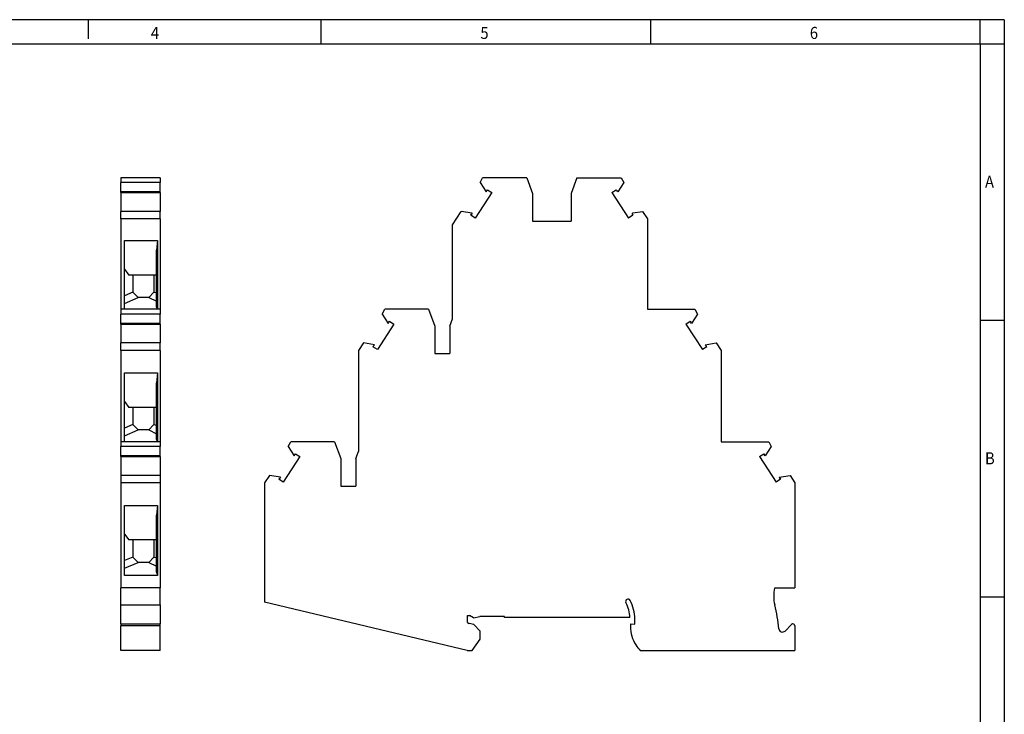
# Model space of a CAD drawing. Units: millimetres. Extents: x -1209 to -789, y -1171 to -874.
# Drawn here: x -993 to -789, y -1018 to -874 of the extents above; entities that cross this region are included whole.
import ezdxf

# ---------------------------------------------------------------- set-up
doc = ezdxf.new("R2010")
doc.units = ezdxf.units.MM
doc.layers.add('1', color=7, linetype='Continuous')
doc.styles.add('CONVERTER_11', font='txt.shx', dxfattribs={"width": 0.9})

# ---------------------------------------------------------------- blocks, each defined once
blk = doc.blocks.new('UT_6_3L-select__3', base_point=(-942.6, -1005.07))
at = {"color": 7, "linetype": 'Continuous'}
for p, q in [((-897.9, -907.93), (-897.36, -906.92)), ((-897.9, -907.93), (-896.64, -909.85)), ((-888.2, -906.92), (-897.36, -906.92)), ((-888.2, -906.92), (-887, -910.22)), ((-877.8, -906.92), (-879, -910.22)), ((-877.8, -906.92), (-868.63, -906.92)), ((-868.09, -907.93), (-869.35, -909.85)), ((-868.63, -906.92), (-868.09, -907.93)), ((-895.45, -909.99), (-898.9, -915.29)), ((-896.64, -909.85), (-896.52, -909.66)), ((-896.5, -909.63), (-896.35, -909.41)), ((-896.35, -909.41), (-895.45, -909.99)), ((-887, -910.22), (-887, -915.92)), ((-879, -910.22), (-879, -915.92)), ((-870.54, -909.99), (-869.64, -909.41)), ((-870.54, -909.99), (-867.09, -915.29)), ((-869.64, -909.41), (-869.49, -909.63)), ((-869.35, -909.85), (-869.47, -909.66)), ((-903.6, -916.7), (-901.78, -913.9)), ((-899.51, -914.27), (-901.78, -913.9)), ((-899.8, -914.71), (-899.65, -914.49)), ((-898.9, -915.29), (-899.8, -914.71)), ((-899.51, -914.27), (-899.64, -914.46)), ((-866.19, -914.71), (-867.09, -915.29)), ((-866.34, -914.49), (-866.19, -914.71)), ((-866.22, -914.23), (-864.21, -913.9)), ((-864.21, -913.9), (-863.2, -915.46)), ((-903.6, -936.21), (-903.6, -916.7)), ((-887, -915.92), (-879, -915.92)), ((-863.2, -915.46), (-863.2, -934.22)), ((-918.2, -935.23), (-917.66, -934.22)), ((-918.2, -935.23), (-916.94, -937.15)), ((-908.57, -934.22), (-917.66, -934.22)), ((-908.57, -934.22), (-907.3, -937.72)), ((-863.2, -934.22), (-853.33, -934.22)), ((-852.79, -935.23), (-854.05, -937.15)), ((-853.33, -934.22), (-852.79, -935.23)), ((-915.75, -937.29), (-919.2, -942.59)), ((-916.94, -937.15), (-916.82, -936.96)), ((-916.8, -936.93), (-916.65, -936.71)), ((-916.65, -936.71), (-915.75, -937.29)), ((-904.15, -937.72), (-903.6, -936.21)), ((-855.24, -937.29), (-854.34, -936.71)), ((-855.24, -937.29), (-851.79, -942.59)), ((-854.34, -936.71), (-854.19, -936.93)), ((-854.05, -937.15), (-854.17, -936.96)), ((-907.3, -937.72), (-907.3, -943.42)), ((-904.15, -937.72), (-904.15, -943.42)), ((-922.08, -941.2), (-923.1, -942.76)), ((-919.81, -941.57), (-922.08, -941.2)), ((-851.18, -941.57), (-848.91, -941.2)), ((-848.91, -941.2), (-847.9, -942.76)), ((-923.1, -942.76), (-923.1, -963.71)), ((-920.1, -942.01), (-919.95, -941.79)), ((-919.2, -942.59), (-920.1, -942.01)), ((-919.81, -941.57), (-919.94, -941.76)), ((-907.3, -943.42), (-904.15, -943.42)), ((-850.89, -942.01), (-851.79, -942.59)), ((-851.18, -941.57), (-851.06, -941.76)), ((-851.04, -941.79), (-850.89, -942.01)), ((-847.9, -942.76), (-847.9, -961.72)), ((-937.7, -962.73), (-937.16, -961.72)), ((-928.07, -961.72), (-937.16, -961.72)), ((-928.07, -961.72), (-926.8, -965.22)), ((-847.9, -961.72), (-838.03, -961.72)), ((-838.03, -961.72), (-837.49, -962.73)), ((-937.7, -962.73), (-936.44, -964.65)), ((-923.65, -965.22), (-923.1, -963.71)), ((-837.49, -962.73), (-838.75, -964.65)), ((-935.25, -964.79), (-938.7, -970.09)), ((-936.44, -964.65), (-936.32, -964.46)), ((-936.3, -964.43), (-936.15, -964.21)), ((-936.15, -964.21), (-935.25, -964.79)), ((-926.8, -965.22), (-926.8, -970.92)), ((-923.65, -965.22), (-923.65, -970.92)), ((-839.94, -964.79), (-839.04, -964.21)), ((-839.94, -964.79), (-836.49, -970.09)), ((-839.04, -964.21), (-838.89, -964.43)), ((-838.75, -964.65), (-838.87, -964.46)), ((-941.58, -968.7), (-942.6, -970.26)), ((-939.31, -969.07), (-941.58, -968.7)), ((-939.6, -969.51), (-939.45, -969.29)), ((-938.7, -970.09), (-939.6, -969.51)), ((-939.31, -969.07), (-939.44, -969.26)), ((-835.59, -969.51), (-836.49, -970.09)), ((-835.88, -969.07), (-833.61, -968.7)), ((-835.88, -969.07), (-835.76, -969.26)), ((-835.74, -969.29), (-835.59, -969.51)), ((-833.61, -968.7), (-832.6, -970.26)), ((-942.6, -970.26), (-942.6, -995.02)), ((-926.8, -970.92), (-923.65, -970.92)), ((-832.6, -970.26), (-832.6, -992.07)), ((-836.81, -992.07), (-832.6, -992.07)), ((-900.6, -1005.07), (-942.6, -995.02)), ((-900.5, -999.22), (-900.5, -997.76)), ((-900.5, -997.76), (-900.07, -997.76)), ((-899.23, -998.25), (-900.07, -997.76)), ((-899.23, -998.25), (-897.91, -998.02)), ((-892.8, -998.02), (-897.91, -998.02)), ((-892.8, -998.22), (-892.8, -998.02)), ((-866.8, -998.22), (-892.8, -998.22)), ((-865.8, -999.6), (-865.8, -998.52)), ((-900.5, -999.22), (-900.17, -999.41)), ((-899.2, -999.67), (-900.17, -999.41)), ((-899.2, -999.67), (-897.85, -1001.02)), ((-866.7, -999.52), (-866.7, -1000.08)), ((-866.7, -999.52), (-865.8, -999.6)), ((-834.65, -1001), (-833.28, -999.64)), ((-832.6, -999.92), (-832.6, -1005.07)), ((-897.85, -1002.67), (-897.85, -1001.02)), ((-899.53, -1005.07), (-897.85, -1002.67)), ((-900.6, -1005.07), (-899.53, -1005.07)), ((-864.66, -1005.07), (-832.6, -1005.07))]:
    blk.add_line(p, q, dxfattribs=at)
for centre, radius, start, end in [((-896.64, -909.54), 0.17, 315.9786, 327), ((-869.35, -909.54), 0.17, 213, 224.0214), ((-899.79, -914.4), 0.17, 327, 338.0214), ((-866.2, -914.4), 0.17, 99.2767, 213), ((-916.94, -936.84), 0.17, 315.9786, 327), ((-854.05, -936.84), 0.17, 213, 224.0214), ((-920.09, -941.7), 0.17, 327, 338.0214), ((-850.9, -941.7), 0.17, 201.9786, 213), ((-936.44, -964.34), 0.17, 315.9786, 327), ((-838.75, -964.34), 0.17, 213, 224.0214), ((-939.59, -969.2), 0.17, 327, 338.0214), ((-835.6, -969.2), 0.17, 201.9786, 213), ((-829.5, -993.75), 7.5, 167.0928, 194.1411), ((-867.2, -994.87), 0.5, 27.9012, 207.9012), ((-874.1, -998.52), 7.3, 2.3553, 27.9012), ((-874.1, -998.52), 8.3, 0, 27.9012), ((-867.9, -1003.42), 32.1, 5.1534, 14.1411), ((-859.7, -1000.08), 7, 180, 212.8599), ((-835.18, -1000.47), 0.75, 185.1534, 315), ((-833, -999.92), 0.4, 360, 135), ((-857.6, -998.72), 9.5, 212.8599, 221.9453)]:
    blk.add_arc(centre, radius, start, end, dxfattribs=at)
blk = doc.blocks.new('Rckans1', base_point=(-887.59, -956))
blk.add_blockref('UT_6_3L-select__3', (-942.6, -1005.07))
blk = doc.blocks.new('UT_6_3L-select__4', base_point=(-972.42, -1005.07))
at = {"color": 7, "linetype": 'Continuous'}
for p, q in [((-964.27, -906.92), (-972.42, -906.92)), ((-972.42, -906.92), (-972.42, -907.93)), ((-972.42, -909.85), (-972.42, -907.93)), ((-964.27, -907.93), (-972.42, -907.93)), ((-964.27, -906.92), (-964.27, -907.93)), ((-964.27, -909.85), (-964.27, -907.93)), ((-972.42, -909.99), (-972.42, -909.85)), ((-964.27, -909.85), (-972.42, -909.85)), ((-972.42, -909.99), (-964.27, -909.99)), ((-972.42, -909.99), (-972.42, -913.9)), ((-964.27, -909.99), (-964.27, -909.85)), ((-964.27, -909.99), (-964.27, -913.9)), ((-972.42, -915.46), (-972.42, -913.9)), ((-964.27, -913.9), (-972.42, -913.9)), ((-964.27, -915.46), (-964.27, -913.9)), ((-964.27, -915.46), (-972.42, -915.46)), ((-972.42, -915.46), (-972.42, -934.22)), ((-964.27, -915.46), (-964.27, -934.22)), ((-971.67, -925.88), (-971.67, -919.94)), ((-971.67, -919.94), (-964.8, -919.94)), ((-964.8, -919.94), (-965.02, -921.98)), ((-964.8, -919.94), (-964.8, -934.22)), ((-965.02, -926.98), (-965.02, -921.98)), ((-971.67, -925.88), (-970.72, -927.11)), ((-971.67, -931.4), (-971.67, -925.88)), ((-965.02, -926.98), (-965.12, -927.11)), ((-965.02, -930.76), (-965.02, -926.98)), ((-969.92, -927.11), (-970.72, -927.11)), ((-969.92, -927.11), (-969.92, -930.67)), ((-965.52, -927.11), (-969.92, -927.11)), ((-965.12, -927.11), (-965.52, -927.11)), ((-965.52, -927.11), (-965.52, -930.67)), ((-969.92, -930.67), (-971.67, -931.4)), ((-968.82, -931.77), (-969.92, -930.67)), ((-965.52, -930.67), (-966.62, -931.77)), ((-965.52, -930.67), (-965.02, -930.76)), ((-965.02, -932.57), (-965.02, -930.76)), ((-971.67, -932.99), (-971.67, -931.4)), ((-971.67, -932.99), (-968.82, -931.77)), ((-971.67, -934.22), (-971.67, -932.99)), ((-966.62, -931.77), (-968.82, -931.77)), ((-966.62, -931.77), (-965.02, -932.57)), ((-965.02, -933.78), (-965.02, -932.57)), ((-972.42, -934.22), (-972.42, -935.23)), ((-971.67, -934.22), (-972.42, -934.22)), ((-972.42, -937.15), (-972.42, -935.23)), ((-964.27, -935.23), (-972.42, -935.23)), ((-964.87, -934.22), (-971.67, -934.22)), ((-965.02, -933.78), (-964.87, -934.22)), ((-964.8, -934.22), (-964.87, -934.22)), ((-964.27, -934.22), (-964.8, -934.22)), ((-964.27, -934.22), (-964.27, -935.23)), ((-964.27, -937.15), (-964.27, -935.23)), ((-972.42, -937.29), (-972.42, -937.15)), ((-964.27, -937.15), (-972.42, -937.15)), ((-972.42, -937.29), (-964.27, -937.29)), ((-972.42, -937.29), (-972.42, -941.2)), ((-964.27, -937.29), (-964.27, -937.15)), ((-964.27, -937.29), (-964.27, -941.2)), ((-972.42, -942.76), (-972.42, -941.2)), ((-964.27, -941.2), (-972.42, -941.2)), ((-964.27, -942.76), (-964.27, -941.2)), ((-972.42, -942.76), (-972.42, -961.72)), ((-964.27, -942.76), (-972.42, -942.76)), ((-964.27, -942.76), (-964.27, -961.72)), ((-971.67, -947.44), (-964.8, -947.44)), ((-971.67, -953.38), (-971.67, -947.44)), ((-964.8, -947.44), (-965.02, -949.48)), ((-964.8, -947.44), (-964.8, -961.72)), ((-965.02, -954.48), (-965.02, -949.48)), ((-971.67, -958.9), (-971.67, -953.38)), ((-971.67, -953.38), (-970.72, -954.61)), ((-969.92, -954.61), (-970.72, -954.61)), ((-965.52, -954.61), (-969.92, -954.61)), ((-969.92, -954.61), (-969.92, -958.17)), ((-965.52, -954.61), (-965.52, -958.17)), ((-965.12, -954.61), (-965.52, -954.61)), ((-965.02, -954.48), (-965.12, -954.61)), ((-965.02, -958.26), (-965.02, -954.48)), ((-969.92, -958.17), (-971.67, -958.9)), ((-971.67, -960.49), (-971.67, -958.9)), ((-971.67, -960.49), (-968.82, -959.27)), ((-968.82, -959.27), (-969.92, -958.17)), ((-966.62, -959.27), (-968.82, -959.27)), ((-965.52, -958.17), (-966.62, -959.27)), ((-966.62, -959.27), (-965.02, -960.07)), ((-965.52, -958.17), (-965.02, -958.26)), ((-965.02, -960.07), (-965.02, -958.26)), ((-972.42, -961.72), (-972.42, -962.73)), ((-971.67, -961.72), (-972.42, -961.72)), ((-971.67, -961.72), (-971.67, -960.49)), ((-964.87, -961.72), (-971.67, -961.72)), ((-965.02, -961.28), (-965.02, -960.07)), ((-965.02, -961.28), (-964.87, -961.72)), ((-964.8, -961.72), (-964.87, -961.72)), ((-964.27, -961.72), (-964.8, -961.72)), ((-964.27, -961.72), (-964.27, -962.73)), ((-972.42, -964.65), (-972.42, -962.73)), ((-964.27, -962.73), (-972.42, -962.73)), ((-964.27, -964.65), (-964.27, -962.73)), ((-964.27, -964.65), (-972.42, -964.65)), ((-972.42, -964.79), (-972.42, -964.65)), ((-972.42, -964.79), (-964.27, -964.79)), ((-972.42, -964.79), (-972.42, -968.7)), ((-964.27, -964.79), (-964.27, -964.65)), ((-964.27, -964.79), (-964.27, -968.7)), ((-964.27, -968.7), (-972.42, -968.7)), ((-972.42, -968.7), (-972.42, -970.26)), ((-964.27, -968.7), (-964.27, -970.26)), ((-972.42, -970.26), (-972.42, -992.07)), ((-964.27, -970.26), (-972.42, -970.26)), ((-964.27, -970.26), (-964.27, -992.07)), ((-971.67, -980.88), (-971.67, -974.94)), ((-971.67, -974.94), (-964.8, -974.94)), ((-964.8, -974.94), (-965.02, -976.98)), ((-964.8, -974.94), (-964.8, -989.45)), ((-965.02, -981.98), (-965.02, -976.98)), ((-971.67, -986.4), (-971.67, -980.88)), ((-971.67, -980.88), (-970.72, -982.11)), ((-969.92, -982.11), (-970.72, -982.11)), ((-965.52, -982.11), (-969.92, -982.11)), ((-969.92, -982.11), (-969.92, -985.67)), ((-965.12, -982.11), (-965.52, -982.11)), ((-965.52, -982.11), (-965.52, -985.67)), ((-965.02, -981.98), (-965.12, -982.11)), ((-965.02, -985.76), (-965.02, -981.98)), ((-969.92, -985.67), (-971.67, -986.4)), ((-968.82, -986.77), (-969.92, -985.67)), ((-965.52, -985.67), (-966.62, -986.77)), ((-965.52, -985.67), (-965.02, -985.76)), ((-965.02, -987.57), (-965.02, -985.76)), ((-971.67, -987.99), (-971.67, -986.4)), ((-971.67, -987.99), (-968.82, -986.77)), ((-971.67, -989.45), (-971.67, -987.99)), ((-966.62, -986.77), (-968.82, -986.77)), ((-966.62, -986.77), (-965.02, -987.57)), ((-965.02, -988.78), (-965.02, -987.57)), ((-964.8, -989.45), (-971.67, -989.45)), ((-965.02, -988.78), (-964.8, -989.45)), ((-972.42, -995.58), (-972.42, -992.07)), ((-964.27, -992.07), (-972.42, -992.07)), ((-964.27, -995.58), (-964.27, -992.07)), ((-972.42, -999.52), (-972.42, -995.58)), ((-964.27, -995.58), (-964.27, -999.52)), ((-972.42, -999.52), (-972.42, -999.92)), ((-972.42, -999.52), (-964.27, -999.52)), ((-972.42, -1005.07), (-972.42, -999.92)), ((-964.27, -999.92), (-964.27, -999.52)), ((-964.27, -1005.07), (-964.27, -999.92)), ((-964.27, -1005.07), (-972.42, -1005.07))]:
    blk.add_line(p, q, dxfattribs=at)
at = {"color": 2, "linetype": 'Continuous'}
for p, q in [((-972.42, -995.58), (-964.27, -995.58)), ((-964.27, -999.92), (-972.42, -999.92))]:
    blk.add_line(p, q, dxfattribs=at)
blk = doc.blocks.new('SA_Links1', base_point=(-968.34, -956))
blk.add_blockref('UT_6_3L-select__4', (-972.42, -1005.07))
blk = doc.blocks.new('_rahmen', base_point=(-794.17, -1171.11))
at = {"layer": '1', "color": 2, "linetype": 'Continuous'}
for p, q in [((-979.17, -874.11), (-999.17, -874.11)), ((-979.17, -874.11), (-979.17, -878.11)), ((-930.83, -874.11), (-979.17, -874.11)), ((-930.83, -879.11), (-930.83, -874.11)), ((-862.5, -874.11), (-930.83, -874.11)), ((-862.5, -879.11), (-862.5, -874.11)), ((-794.17, -874.11), (-862.5, -874.11)), ((-794.17, -879.11), (-794.17, -874.11)), ((-789.17, -874.11), (-794.17, -874.11)), ((-789.17, -874.11), (-789.17, -879.11)), ((-794.17, -879.11), (-789.17, -879.11)), ((-789.17, -879.11), (-789.17, -936.51)), ((-794.17, -936.51), (-789.17, -936.51)), ((-789.17, -936.51), (-789.17, -993.91)), ((-794.17, -993.91), (-789.17, -993.91)), ((-789.17, -993.91), (-789.17, -1051.31))]:
    blk.add_line(p, q, dxfattribs=at)
at = {"layer": '1', "color": 6, "linetype": 'Continuous'}
for p, q in [((-999.17, -879.11), (-930.83, -879.11)), ((-930.83, -879.11), (-862.5, -879.11)), ((-862.5, -879.11), (-794.17, -879.11)), ((-794.17, -879.11), (-794.17, -936.51)), ((-794.17, -936.51), (-794.17, -993.91)), ((-794.17, -993.91), (-794.17, -1051.31))]:
    blk.add_line(p, q, dxfattribs=at)
at = {"layer": '1', "color": 7, "style": 'CONVERTER_11', "width": 0.9}
for s, p in [('4', (-966.17, -878.11)), ('5', (-897.83, -878.11)), ('6', (-829.5, -878.11)), ('A', (-793.17, -909.01)), ('B', (-793.17, -966.41))]:
    blk.add_text(s, height=2.5, dxfattribs=at).set_placement(p)
blk = doc.blocks.new('A3I_CS', base_point=(-794.17, -1171.11))
at = {"layer": '1'}
blk.add_blockref('_rahmen', (-794.17, -1171.11), dxfattribs=at)
blk = doc.blocks.new('1')
for name, p in [('A3I_CS', (-794.17, -1171.11)), ('SA_Links1', (-968.34, -956)), ('Rckans1', (-887.59, -956))]:
    blk.add_blockref(name, p)

msp = doc.modelspace()

# ---------------------------------------------------------------- block references
at = {"layer": '1'}
msp.add_blockref('1', (0, 0), dxfattribs=at)

doc.saveas('drawing.dxf')
